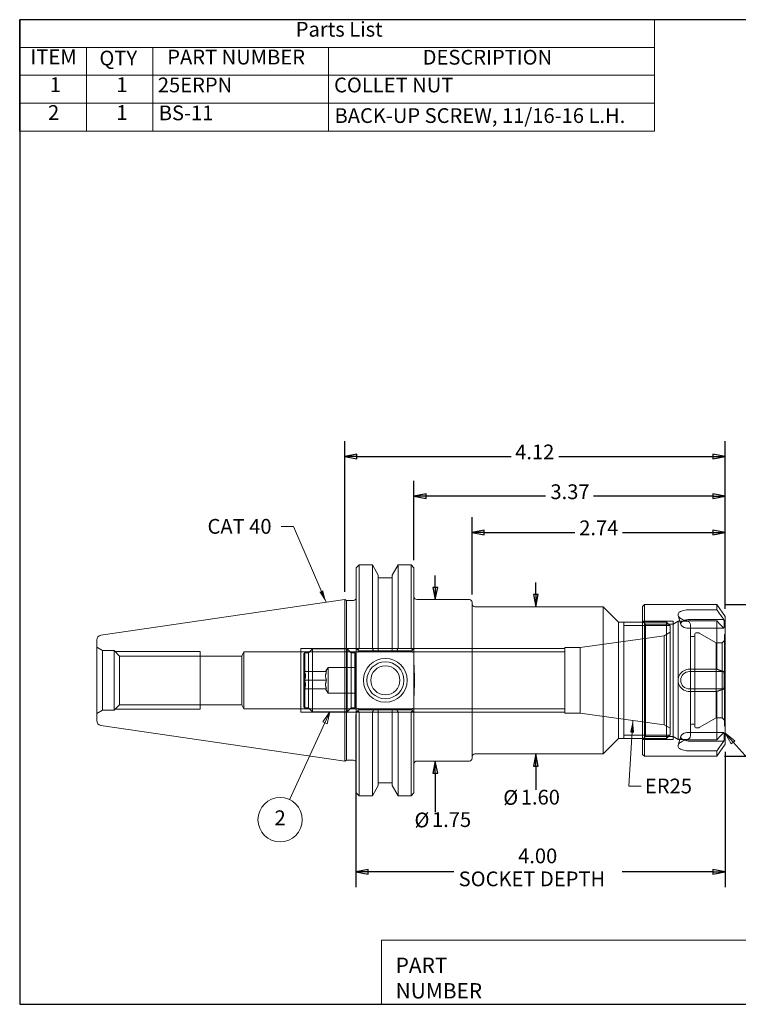
# Model space of a CAD drawing. Units: inches. Extents: x 0.3 to 14.3, y 0.3 to 11.
# Drawn here: x 0.3 to 8.1, y 0.3 to 11 of the extents above; entities that cross this region are included whole.
import ezdxf

# ---------------------------------------------------------------- set-up
doc = ezdxf.new("R2010")
doc.units = ezdxf.units.IN
doc.header["$LTSCALE"] = 1.333333
doc.header["$MEASUREMENT"] = 0
doc.layers.get('0').update_dxf_attribs({"lineweight": 25})
for name, color, linetype, lineweight in [('D', 7, 'Continuous', 18), ('H', 7, 'Continuous', 18), ('L', 7, 'Continuous', 18)]:
    doc.layers.add(name, color=color, linetype=linetype, lineweight=lineweight)
doc.styles.add('DEFAULT-ANSI', font='arial.ttf')
doc.styles.add('FRAMEBTOOLHOLDER', font='arial.ttf')
doc.styles.add('Text Style36', font='arial.ttf')
doc.dimstyles.new('INCH$7', dxfattribs={"dimscale": 1.333333, "dimtxt": 0.12, "dimasz": 0.098425, "dimexe": 0.125, "dimexo": 0.0625, "dimgap": 0.031496, "dimtad": 0, "dimtih": 1, "dimtoh": 1, "dimrnd": 1e-08, "dimzin": 4, "dimdsep": 46, "dimtxsty": 'DEFAULT-ANSI', "dimcen": 0.09, "dimdle": 0.393701, "dimclrd": 7, "dimclre": 7, "dimclrt": 7, "dimadec": 0, "dimazin": 1, "dimtfac": 0.666667, "dimtdec": 3, "dimtofl": 0, "dimtmove": 0, "dimatfit": 3, "dimfxl": 1, "dimtolj": 1, "dimtzin": 4, "dimlwd": 15, "dimlwe": 25, "dimarcsym": 0})

# ---------------------------------------------------------------- blocks, each defined once
blk = doc.blocks.new('Title Blocks CUSTOMER')
at = {"layer": 'D'}
for p, q in [((8.3076, 0.77), (8.3076, 0.25)), ((13.5776, 0.77), (8.3076, 0.77)), ((8.3076, 0.25), (15.8676, 0.25))]:
    blk.add_line(p, q, dxfattribs=at)
at = {"layer": 'D', "color": 7, "char_height": 0.124594, "attachment_point": 7, "style": 'FRAMEBTOOLHOLDER'}
for s, insert in [('\\fArial|b0|i0;\\H0.1246;PART', (8.4227, 0.5044)), ('\\fArial|b0|i0;\\H0.1246;NUMBER', (8.4227, 0.2973))]:
    blk.add_mtext(s, dxfattribs=dict(at, insert=insert))
at = {"layer": 'D', "color": 7, "style": 'Text Style36'}
blk.add_attdef('PART_NUMBER_001', (11.3652, 0.3743), '', height=0.24, dxfattribs=at)
blk = doc.blocks.new('Borders A PLAIN')
at = {"layer": 'L', "color": 7, "linetype": 'Continuous', "lineweight": 25}
for p, q in [((0.2492, 8.2483), (0.2492, 0.2483)), ((10.7492, 8.2483), (0.2492, 8.2483)), ((10.7492, 8.2483), (10.7492, 0.2483)), ((0.2492, 0.2483), (10.7492, 0.2483))]:
    blk.add_line(p, q, dxfattribs=at)

msp = doc.modelspace()

# ---------------------------------------------------------------- linework, layer by layer
at = {"layer": 'D'}
for p, q in [((7.21, 10.998), (0.332, 10.998)), ((0.332, 10.998), (0.332, 10.696)), ((7.21, 10.998), (7.21, 10.696)), ((7.21, 10.696), (0.332, 10.696)), ((0.332, 10.696), (0.332, 10.395)), ((1.057, 10.696), (1.057, 10.395)), ((1.774, 10.696), (1.774, 10.395)), ((3.679, 10.696), (3.679, 10.395)), ((7.21, 10.696), (7.21, 10.395)), ((7.21, 10.395), (0.332, 10.395)), ((0.332, 10.395), (0.332, 9.791)), ((1.057, 10.395), (1.057, 9.791)), ((1.774, 10.395), (1.774, 9.791)), ((3.679, 10.395), (3.679, 9.791)), ((7.21, 10.395), (7.21, 9.791)), ((7.21, 10.093), (0.332, 10.093)), ((7.21, 9.791), (0.332, 9.791))]:
    msp.add_line(p, q, dxfattribs=at)
at = {"layer": 'D', "color": 7, "linetype": 'Continuous', "lineweight": 25}
for p, q in [((3.854, 4.799), (3.854, 6.431)), ((7.974, 4.617), (7.974, 6.431)), ((3.986, 6.291), (3.854, 6.265)), ((3.986, 6.265), (3.854, 6.265)), ((3.854, 6.265), (3.986, 6.239)), ((3.986, 6.239), (3.986, 6.291)), ((3.986, 6.265), (5.655, 6.265)), ((6.174, 6.265), (7.843, 6.265)), ((7.974, 6.265), (7.843, 6.291)), ((7.843, 6.291), (7.843, 6.239)), ((7.843, 6.265), (7.974, 6.265)), ((7.843, 6.239), (7.974, 6.265)), ((4.604, 5.144), (4.604, 6.003)), ((7.974, 4.617), (7.974, 6.003)), ((4.736, 5.862), (4.604, 5.836)), ((4.736, 5.836), (4.604, 5.836)), ((4.604, 5.836), (4.736, 5.81)), ((4.736, 5.81), (4.736, 5.862)), ((6.03, 5.836), (4.736, 5.836)), ((7.843, 5.836), (6.549, 5.836)), ((7.974, 5.836), (7.843, 5.862)), ((7.843, 5.862), (7.843, 5.81)), ((7.843, 5.836), (7.974, 5.836)), ((7.843, 5.81), (7.974, 5.836)), ((5.234, 4.769), (5.234, 5.61)), ((7.974, 4.617), (7.974, 5.61)), ((5.366, 5.469), (5.234, 5.443)), ((5.366, 5.443), (5.234, 5.443)), ((5.234, 5.443), (5.366, 5.417)), ((5.366, 5.417), (5.366, 5.469)), ((5.366, 5.443), (6.345, 5.443)), ((6.864, 5.443), (7.843, 5.443)), ((7.974, 5.443), (7.843, 5.469)), ((7.843, 5.469), (7.843, 5.417)), ((7.843, 5.443), (7.974, 5.443)), ((7.843, 5.417), (7.974, 5.443)), ((4.835, 4.847), (4.835, 4.978)), ((4.808, 4.847), (4.835, 4.716)), ((4.861, 4.847), (4.808, 4.847)), ((4.835, 4.847), (4.835, 4.716)), ((4.835, 4.716), (4.861, 4.847)), ((5.924, 4.77), (5.924, 4.901)), ((5.898, 4.77), (5.924, 4.638)), ((5.95, 4.77), (5.898, 4.77)), ((5.924, 4.77), (5.924, 4.638)), ((5.924, 4.638), (5.95, 4.77)), ((7.968, 4.662), (9.077, 4.662)), ((3.974, 3.47), (3.974, 1.6)), ((5.924, 3.043), (5.898, 2.912)), ((5.924, 2.912), (5.924, 3.043)), ((5.95, 2.912), (5.924, 3.043)), ((7.968, 3.019), (9.077, 3.019)), ((7.974, 3.065), (7.974, 1.6)), ((4.835, 2.966), (4.808, 2.835)), ((4.835, 2.835), (4.835, 2.966)), ((4.861, 2.835), (4.835, 2.966)), ((5.898, 2.912), (5.95, 2.912)), ((5.924, 2.912), (5.924, 2.781)), ((4.808, 2.835), (4.861, 2.835)), ((4.835, 2.835), (4.835, 2.703)), ((5.924, 2.781), (5.924, 2.656)), ((4.835, 2.703), (4.835, 2.413)), ((4.106, 1.792), (3.974, 1.766)), ((4.106, 1.766), (3.974, 1.766)), ((3.974, 1.766), (4.106, 1.74)), ((4.106, 1.74), (4.106, 1.792)), ((5.035, 1.766), (4.106, 1.766)), ((7.843, 1.766), (6.858, 1.766)), ((7.974, 1.766), (7.843, 1.792)), ((7.843, 1.792), (7.843, 1.74)), ((7.843, 1.766), (7.974, 1.766)), ((7.843, 1.74), (7.974, 1.766))]:
    msp.add_line(p, q, dxfattribs=at)
at = {"layer": 'D', "color": 7, "linetype": 'Continuous', "lineweight": 18}
for p, q in [((3.693, 3.5), (3.615, 3.392)), ((3.638, 3.381), (3.693, 3.5)), ((3.662, 3.37), (3.693, 3.5)), ((3.638, 3.381), (3.254, 2.548)), ((3.615, 3.392), (3.662, 3.37)), ((8.062, 3.17), (7.974, 3.268)), ((8.081, 3.187), (7.974, 3.268)), ((7.974, 3.268), (8.042, 3.152)), ((8.042, 3.152), (8.081, 3.187)), ((8.062, 3.17), (8.82, 2.32))]:
    msp.add_line(p, q, dxfattribs=at)
at = {"layer": 'D', "color": 7, "linetype": 'Continuous', "lineweight": 25, "flags": 128}
for points in [[(3.986, 6.291), (3.854, 6.265), (3.986, 6.239), (3.986, 6.291)], [(7.843, 6.239), (7.974, 6.265), (7.843, 6.291), (7.843, 6.239)], [(4.736, 5.862), (4.604, 5.836), (4.736, 5.81), (4.736, 5.862)], [(7.843, 5.81), (7.974, 5.836), (7.843, 5.862), (7.843, 5.81)], [(5.366, 5.469), (5.234, 5.443), (5.366, 5.417), (5.366, 5.469)], [(7.843, 5.417), (7.974, 5.443), (7.843, 5.469), (7.843, 5.417)], [(4.808, 4.847), (4.835, 4.716), (4.861, 4.847), (4.808, 4.847)], [(5.898, 4.77), (5.924, 4.638), (5.95, 4.77), (5.898, 4.77)], [(5.95, 2.912), (5.924, 3.043), (5.898, 2.912), (5.95, 2.912)], [(4.861, 2.835), (4.835, 2.966), (4.808, 2.835), (4.861, 2.835)], [(4.106, 1.792), (3.974, 1.766), (4.106, 1.74), (4.106, 1.792)], [(7.843, 1.74), (7.974, 1.766), (7.843, 1.792), (7.843, 1.74)]]:
    msp.add_lwpolyline(points, dxfattribs=at)
at = {"layer": 'D', "color": 7, "linetype": 'Continuous', "lineweight": 18, "flags": 128}
for points in [[(3.662, 3.37), (3.693, 3.5), (3.615, 3.392), (3.662, 3.37)], [(8.081, 3.187), (7.974, 3.268), (8.042, 3.152), (8.081, 3.187)]]:
    msp.add_lwpolyline(points, dxfattribs=at)
at = {"layer": 'D'}
msp.add_circle((3.154, 2.331), 0.24, dxfattribs=at)
at = {"layer": 'D', "color": 7}
for points in [[(3.986, 6.291), (3.854, 6.265), (3.986, 6.239), (3.986, 6.291)], [(7.843, 6.239), (7.974, 6.265), (7.843, 6.291), (7.843, 6.239)], [(4.736, 5.862), (4.604, 5.836), (4.736, 5.81), (4.736, 5.862)], [(7.843, 5.81), (7.974, 5.836), (7.843, 5.862), (7.843, 5.81)], [(5.366, 5.469), (5.234, 5.443), (5.366, 5.417), (5.366, 5.469)], [(7.843, 5.417), (7.974, 5.443), (7.843, 5.469), (7.843, 5.417)], [(4.808, 4.847), (4.835, 4.716), (4.861, 4.847), (4.808, 4.847)], [(5.898, 4.77), (5.924, 4.638), (5.95, 4.77), (5.898, 4.77)], [(3.662, 3.37), (3.693, 3.5), (3.615, 3.392), (3.662, 3.37)], [(8.081, 3.187), (7.974, 3.268), (8.042, 3.152), (8.081, 3.187)], [(5.95, 2.912), (5.924, 3.043), (5.898, 2.912), (5.95, 2.912)], [(4.861, 2.835), (4.835, 2.966), (4.808, 2.835), (4.861, 2.835)], [(4.106, 1.792), (3.974, 1.766), (4.106, 1.74), (4.106, 1.792)], [(7.843, 1.74), (7.974, 1.766), (7.843, 1.792), (7.843, 1.74)]]:
    msp.add_solid(points, dxfattribs=at)
at = {"layer": 'H'}
for p, q in [((7.411, 4.481), (7.081, 4.481)), ((7.411, 4.449), (7.466, 4.481)), ((7.411, 3.2), (7.411, 4.481)), ((7.466, 4.481), (7.466, 3.201)), ((7.559, 4.481), (7.466, 4.481)), ((7.495, 4.446), (7.467, 4.543)), ((7.081, 4.435), (6.877, 4.435)), ((7.111, 4.449), (7.081, 4.479)), ((7.081, 4.471), (7.339, 4.471)), ((7.375, 4.435), (7.081, 4.435)), ((7.411, 4.449), (7.111, 4.449)), ((7.111, 3.232), (7.111, 4.449)), ((7.339, 3.211), (7.339, 4.471)), ((7.379, 4.431), (7.339, 4.471)), ((7.379, 4.431), (7.379, 3.251)), ((7.961, 4.405), (7.588, 4.405)), ((7.599, 3.241), (7.599, 4.441)), ((6.404, 4.196), (7.316, 4.324)), ((7.316, 4.324), (7.379, 4.361)), ((7.316, 4.324), (7.316, 3.358)), ((7.636, 4.316), (7.609, 4.316)), ((7.646, 4.344), (7.646, 3.337)), ((7.687, 4.354), (7.656, 4.354)), ((7.876, 4.246), (7.692, 4.353)), ((7.942, 4.246), (7.974, 4.278)), ((7.967, 4.335), (7.974, 4.342)), ((7.967, 4.335), (7.967, 3.347)), ((7.974, 4.328), (7.967, 4.335)), ((1.229, 4.165), (1.167, 4.201)), ((1.229, 4.165), (1.229, 3.517)), ((1.355, 4.165), (1.229, 4.165)), ((1.355, 4.165), (1.355, 3.517)), ((1.415, 4.104), (1.355, 4.165)), ((6.237, 4.185), (3.379, 4.185)), ((3.379, 4.185), (3.379, 3.497)), ((3.462, 4.138), (3.505, 4.181)), ((3.505, 4.181), (3.505, 3.5)), ((3.881, 4.181), (3.505, 4.181)), ((3.881, 4.181), (3.881, 3.5)), ((3.924, 4.138), (3.881, 4.181)), ((6.237, 4.196), (6.237, 3.486)), ((6.404, 4.196), (6.237, 4.196)), ((6.404, 4.196), (6.404, 3.486)), ((7.876, 4.246), (7.876, 3.435)), ((7.942, 4.246), (7.876, 4.246)), ((7.942, 4.246), (7.942, 3.435)), ((2.287, 4.153), (1.366, 4.153)), ((1.415, 3.577), (1.415, 4.104)), ((2.74, 4.104), (1.415, 4.104)), ((2.287, 4.153), (2.287, 3.528)), ((2.74, 4.104), (2.759, 4.151)), ((2.74, 3.577), (2.74, 4.104)), ((2.759, 3.531), (2.759, 4.151)), ((2.759, 4.151), (6.237, 4.151)), ((3.412, 4.128), (3.422, 4.138)), ((3.412, 3.553), (3.412, 4.128)), ((3.422, 4.138), (3.422, 3.543)), ((3.462, 4.138), (3.422, 4.138)), ((3.462, 4.138), (3.462, 3.543)), ((3.914, 4.149), (3.473, 4.149)), ((3.924, 4.138), (3.924, 3.543)), ((3.964, 4.138), (3.924, 4.138)), ((3.964, 3.543), (3.964, 4.138)), ((3.974, 4.128), (3.964, 4.138)), ((3.974, 4.128), (3.974, 3.553)), ((3.428, 3.935), (3.412, 3.951)), ((3.647, 3.935), (3.674, 3.981)), ((3.674, 3.701), (3.674, 3.981)), ((3.674, 3.981), (3.964, 3.981)), ((3.964, 3.981), (3.974, 3.991)), ((3.414, 3.935), (3.656, 3.935)), ((3.414, 3.841), (3.656, 3.841)), ((3.428, 3.747), (3.412, 3.731)), ((3.414, 3.747), (3.656, 3.747)), ((3.647, 3.747), (3.674, 3.701)), ((3.674, 3.701), (3.964, 3.701)), ((3.964, 3.701), (3.974, 3.691)), ((1.415, 3.577), (1.355, 3.517)), ((1.366, 3.528), (2.287, 3.528)), ((2.74, 3.577), (1.415, 3.577)), ((2.74, 3.577), (2.759, 3.531)), ((2.759, 3.531), (6.237, 3.531)), ((3.412, 3.553), (3.422, 3.543)), ((3.462, 3.543), (3.422, 3.543)), ((3.462, 3.543), (3.505, 3.5)), ((3.473, 3.533), (3.914, 3.533)), ((3.924, 3.543), (3.881, 3.5)), ((3.964, 3.543), (3.924, 3.543)), ((3.974, 3.553), (3.964, 3.543)), ((1.229, 3.517), (1.167, 3.481)), ((1.355, 3.517), (1.229, 3.517)), ((3.379, 3.497), (6.237, 3.497)), ((3.881, 3.5), (3.505, 3.5)), ((6.404, 3.486), (6.237, 3.486)), ((6.404, 3.486), (7.316, 3.358)), ((7.876, 3.435), (7.692, 3.329)), ((7.942, 3.435), (7.876, 3.435)), ((7.942, 3.435), (7.974, 3.403)), ((7.316, 3.358), (7.379, 3.321)), ((7.636, 3.366), (7.609, 3.366)), ((7.687, 3.327), (7.656, 3.327)), ((7.974, 3.354), (7.967, 3.347)), ((7.967, 3.347), (7.974, 3.34)), ((6.877, 3.247), (7.081, 3.247)), ((7.081, 3.247), (7.375, 3.247)), ((7.111, 3.232), (7.081, 3.202)), ((7.081, 3.211), (7.339, 3.211)), ((7.081, 3.2), (7.411, 3.2)), ((7.411, 3.232), (7.111, 3.232)), ((7.379, 3.251), (7.339, 3.211)), ((7.411, 3.232), (7.466, 3.201)), ((7.559, 3.201), (7.466, 3.201)), ((7.495, 3.236), (7.467, 3.139)), ((7.588, 3.277), (7.961, 3.277))]:
    msp.add_line(p, q, dxfattribs=at)
at = {"layer": 'H', "flags": 128}
for points in [[(3.979, 3.953), (3.979, 3.944), (3.979, 3.934), (3.979, 3.925), (3.979, 3.916), (3.979, 3.907), (3.979, 3.897), (3.979, 3.888), (3.979, 3.878), (3.979, 3.869), (3.979, 3.859), (3.979, 3.85), (3.979, 3.841), (3.979, 3.832), (3.979, 3.823), (3.979, 3.813), (3.979, 3.804), (3.979, 3.794), (3.979, 3.785), (3.979, 3.775), (3.979, 3.766), (3.979, 3.757), (3.979, 3.748), (3.979, 3.738), (3.979, 3.729)], [(4.604, 3.666), (4.605, 3.681), (4.605, 3.696), (4.605, 3.71), (4.606, 3.724), (4.607, 3.738), (4.607, 3.753), (4.608, 3.768), (4.608, 3.783), (4.609, 3.798), (4.609, 3.813), (4.61, 3.827), (4.61, 3.841), (4.61, 3.855), (4.609, 3.869), (4.609, 3.884), (4.608, 3.899), (4.608, 3.914), (4.607, 3.929), (4.607, 3.943), (4.606, 3.958), (4.605, 3.972), (4.605, 3.986), (4.605, 4.001), (4.604, 4.016)], [(3.414, 3.935), (3.416, 3.931), (3.419, 3.926), (3.421, 3.922), (3.422, 3.918), (3.424, 3.914), (3.425, 3.91), (3.426, 3.906), (3.427, 3.903), (3.428, 3.899), (3.428, 3.895), (3.428, 3.892), (3.428, 3.888), (3.428, 3.884), (3.428, 3.881), (3.428, 3.877), (3.427, 3.873), (3.426, 3.87), (3.425, 3.866), (3.424, 3.862), (3.422, 3.858), (3.421, 3.854), (3.419, 3.85), (3.416, 3.845), (3.414, 3.841)], [(3.414, 3.841), (3.416, 3.837), (3.419, 3.832), (3.421, 3.828), (3.422, 3.824), (3.424, 3.82), (3.425, 3.816), (3.426, 3.812), (3.427, 3.809), (3.428, 3.805), (3.428, 3.801), (3.428, 3.798), (3.428, 3.794), (3.428, 3.79), (3.428, 3.787), (3.428, 3.783), (3.427, 3.779), (3.426, 3.776), (3.425, 3.772), (3.424, 3.768), (3.422, 3.764), (3.421, 3.76), (3.419, 3.756), (3.416, 3.751), (3.414, 3.747)], [(3.656, 3.841), (3.654, 3.845), (3.653, 3.85), (3.652, 3.854), (3.651, 3.858), (3.65, 3.862), (3.649, 3.866), (3.648, 3.87), (3.648, 3.873), (3.647, 3.877), (3.647, 3.881), (3.647, 3.884), (3.647, 3.888), (3.647, 3.892), (3.647, 3.895), (3.647, 3.899), (3.648, 3.903), (3.648, 3.906), (3.649, 3.91), (3.65, 3.914), (3.651, 3.918), (3.652, 3.922), (3.653, 3.926), (3.654, 3.931), (3.656, 3.935)], [(3.656, 3.747), (3.654, 3.751), (3.653, 3.756), (3.652, 3.76), (3.651, 3.764), (3.65, 3.768), (3.649, 3.772), (3.648, 3.776), (3.648, 3.779), (3.647, 3.783), (3.647, 3.787), (3.647, 3.79), (3.647, 3.794), (3.647, 3.798), (3.647, 3.801), (3.647, 3.805), (3.648, 3.809), (3.648, 3.812), (3.649, 3.816), (3.65, 3.82), (3.651, 3.824), (3.652, 3.828), (3.653, 3.832), (3.654, 3.837), (3.656, 3.841)]]:
    msp.add_lwpolyline(points, dxfattribs=at)
at = {"layer": 'H'}
for centre, radius, start, end in [((7.559, 4.441), 0.04, 0, 90), ((7.609, 4.326), 0.01, 180, 270), ((7.636, 4.326), 0.01, 270, 0), ((7.656, 4.344), 0.01, 90, 180), ((7.687, 4.344), 0.01, 60, 90), ((7.609, 3.356), 0.01, 90, 180), ((7.636, 3.356), 0.01, 0, 90), ((7.656, 3.337), 0.01, 180, 270), ((7.687, 3.337), 0.01, 270, 300), ((7.559, 3.241), 0.04, 270, 0)]:
    msp.add_arc(centre, radius, start, end, dxfattribs=at)
for centre, start_param, end_param in [((7.588, 4.452), 5.299853, 7.853982), ((7.588, 3.23), 4.712389, 7.266517)]:
    msp.add_ellipse(centre, major_axis=(-0.094, 0), ratio=0.5, start_param=start_param, end_param=end_param, dxfattribs=at)
at = {"layer": 'L'}
for p, q in [((3.979, 5.061), (4.009, 5.091)), ((3.979, 4.186), (3.979, 5.061)), ((4.009, 5.091), (4.154, 5.091)), ((4.009, 5.091), (4.009, 4.185)), ((4.154, 5.091), (4.154, 4.185)), ((4.217, 4.981), (4.154, 5.091)), ((4.368, 4.981), (4.432, 5.091)), ((4.432, 4.185), (4.432, 5.091)), ((4.432, 5.091), (4.574, 5.091)), ((4.574, 4.185), (4.574, 5.091)), ((4.604, 5.061), (4.574, 5.091)), ((4.604, 5.061), (4.604, 4.186)), ((4.217, 4.981), (4.217, 4.161)), ((4.368, 4.95), (4.217, 4.95)), ((4.368, 4.981), (4.368, 4.161)), ((1.213, 4.331), (3.854, 4.716)), ((3.854, 2.966), (3.854, 4.716)), ((3.872, 4.706), (3.854, 4.716)), ((3.872, 4.706), (3.872, 2.976)), ((3.949, 4.706), (3.872, 4.706)), ((4.634, 4.716), (5.204, 4.716)), ((5.234, 4.686), (5.234, 2.996)), ((5.264, 4.638), (6.652, 4.638)), ((6.652, 3.043), (6.652, 4.638)), ((6.819, 4.471), (6.652, 4.638)), ((7.081, 4.642), (7.101, 4.662)), ((7.081, 3.039), (7.081, 4.642)), ((7.101, 4.662), (7.101, 3.019)), ((7.884, 4.662), (7.101, 4.662)), ((7.588, 4.605), (7.884, 4.605)), ((7.884, 4.662), (7.884, 4.605)), ((7.974, 4.534), (7.884, 4.662)), ((7.588, 4.499), (7.961, 4.499)), ((7.884, 4.484), (7.588, 4.484)), ((7.884, 4.484), (7.884, 3.962)), ((7.974, 4.534), (7.974, 3.148)), ((6.819, 3.211), (6.819, 4.471)), ((6.819, 4.471), (7.081, 4.471)), ((6.877, 3.211), (6.877, 4.471)), ((1.167, 3.405), (1.167, 4.277)), ((3.979, 4.186), (3.979, 4.158)), ((3.995, 4.171), (3.979, 4.186)), ((4.004, 4.161), (3.995, 4.171)), ((3.996, 4.141), (4.004, 4.161)), ((4.004, 4.161), (4.168, 4.161)), ((4.154, 4.185), (4.009, 4.185)), ((4.168, 4.161), (4.217, 4.161)), ((4.217, 4.161), (4.368, 4.161)), ((4.368, 4.161), (4.418, 4.161)), ((4.418, 4.161), (4.579, 4.161)), ((4.574, 4.185), (4.432, 4.185)), ((4.579, 4.161), (4.589, 4.171)), ((4.588, 4.141), (4.579, 4.161)), ((4.604, 4.186), (4.589, 4.171)), ((4.604, 4.158), (4.604, 4.186)), ((3.979, 4.158), (3.979, 3.524)), ((4.604, 3.524), (4.604, 4.158)), ((7.588, 3.962), (7.884, 3.962)), ((7.588, 3.935), (7.961, 3.935)), ((7.961, 3.747), (7.588, 3.747)), ((7.884, 3.72), (7.588, 3.72)), ((7.884, 3.72), (7.884, 3.198)), ((3.979, 3.524), (3.979, 3.496)), ((4.004, 3.521), (3.995, 3.511)), ((3.996, 3.541), (4.004, 3.521)), ((4.168, 3.521), (4.004, 3.521)), ((4.217, 3.521), (4.168, 3.521)), ((4.368, 3.521), (4.217, 3.521)), ((4.217, 3.521), (4.217, 2.701)), ((4.418, 3.521), (4.368, 3.521)), ((4.368, 3.521), (4.368, 2.701)), ((4.579, 3.521), (4.418, 3.521)), ((4.588, 3.541), (4.579, 3.521)), ((4.589, 3.511), (4.579, 3.521)), ((4.604, 3.496), (4.604, 3.524)), ((3.979, 3.496), (3.995, 3.511)), ((3.979, 2.621), (3.979, 3.496)), ((4.009, 3.497), (4.009, 2.591)), ((4.009, 3.497), (4.154, 3.497)), ((4.154, 3.497), (4.154, 2.591)), ((4.432, 2.591), (4.432, 3.497)), ((4.432, 3.497), (4.574, 3.497)), ((4.574, 2.591), (4.574, 3.497)), ((4.589, 3.511), (4.604, 3.496)), ((4.604, 3.496), (4.604, 2.621)), ((1.213, 3.351), (3.854, 2.966)), ((6.819, 3.211), (6.652, 3.043)), ((6.819, 3.211), (7.081, 3.211)), ((7.588, 3.198), (7.884, 3.198)), ((7.961, 3.183), (7.588, 3.183)), ((7.974, 3.148), (7.884, 3.019)), ((5.264, 3.043), (6.652, 3.043)), ((7.081, 3.039), (7.101, 3.019)), ((7.884, 3.019), (7.101, 3.019)), ((7.884, 3.077), (7.588, 3.077)), ((7.884, 3.077), (7.884, 3.019)), ((3.872, 2.976), (3.854, 2.966)), ((3.949, 2.976), (3.872, 2.976)), ((4.634, 2.966), (5.204, 2.966)), ((4.217, 2.701), (4.154, 2.591)), ((4.368, 2.731), (4.217, 2.731)), ((4.368, 2.701), (4.432, 2.591)), ((3.979, 2.621), (4.009, 2.591)), ((4.009, 2.591), (4.154, 2.591)), ((4.432, 2.591), (4.574, 2.591)), ((4.604, 2.621), (4.574, 2.591))]:
    msp.add_line(p, q, dxfattribs=at)
at = {"layer": 'L', "flags": 128}
for points in [[(7.588, 4.484), (7.573, 4.485), (7.557, 4.487), (7.542, 4.49), (7.527, 4.494), (7.514, 4.5), (7.502, 4.506), (7.492, 4.512), (7.482, 4.52), (7.475, 4.528), (7.47, 4.536), (7.467, 4.544), (7.466, 4.552), (7.467, 4.56), (7.47, 4.567), (7.475, 4.574), (7.482, 4.581), (7.492, 4.587), (7.502, 4.591), (7.514, 4.595), (7.527, 4.599), (7.542, 4.602), (7.557, 4.603), (7.573, 4.605), (7.588, 4.605)], [(7.884, 4.605), (7.888, 4.6), (7.891, 4.596), (7.895, 4.591), (7.898, 4.586), (7.901, 4.582), (7.905, 4.577), (7.908, 4.573), (7.911, 4.568), (7.914, 4.564), (7.918, 4.559), (7.921, 4.555), (7.924, 4.55), (7.927, 4.546), (7.93, 4.542), (7.934, 4.537), (7.937, 4.533), (7.94, 4.529), (7.943, 4.524), (7.946, 4.52), (7.949, 4.516), (7.952, 4.512), (7.955, 4.508), (7.958, 4.503), (7.961, 4.499)], [(7.961, 4.405), (7.958, 4.408), (7.955, 4.412), (7.952, 4.415), (7.949, 4.418), (7.946, 4.421), (7.943, 4.424), (7.94, 4.427), (7.937, 4.43), (7.934, 4.434), (7.93, 4.437), (7.927, 4.44), (7.924, 4.443), (7.921, 4.447), (7.918, 4.45), (7.914, 4.453), (7.911, 4.457), (7.908, 4.46), (7.905, 4.464), (7.901, 4.467), (7.898, 4.47), (7.895, 4.474), (7.891, 4.477), (7.888, 4.481), (7.884, 4.484)], [(7.961, 4.499), (7.962, 4.495), (7.962, 4.491), (7.963, 4.488), (7.963, 4.484), (7.964, 4.48), (7.964, 4.476), (7.965, 4.472), (7.965, 4.468), (7.965, 4.464), (7.965, 4.46), (7.965, 4.456), (7.965, 4.452), (7.965, 4.448), (7.965, 4.445), (7.965, 4.441), (7.965, 4.437), (7.965, 4.433), (7.964, 4.429), (7.964, 4.425), (7.963, 4.421), (7.963, 4.417), (7.962, 4.413), (7.962, 4.409), (7.961, 4.405)], [(4.009, 4.185), (4.009, 4.184), (4.008, 4.184), (4.008, 4.183), (4.007, 4.183), (4.006, 4.182), (4.006, 4.181), (4.005, 4.181), (4.005, 4.18), (4.004, 4.18), (4.003, 4.179), (4.003, 4.178), (4.002, 4.178), (4.002, 4.177), (4.001, 4.177), (4, 4.176), (4, 4.175), (3.999, 4.175), (3.998, 4.174), (3.998, 4.174), (3.997, 4.173), (3.997, 4.172), (3.996, 4.172), (3.995, 4.171), (3.995, 4.171)], [(4.168, 4.161), (4.167, 4.162), (4.167, 4.163), (4.166, 4.164), (4.166, 4.165), (4.165, 4.166), (4.164, 4.167), (4.164, 4.168), (4.163, 4.169), (4.163, 4.17), (4.162, 4.171), (4.162, 4.172), (4.161, 4.173), (4.16, 4.174), (4.16, 4.175), (4.159, 4.176), (4.159, 4.177), (4.158, 4.178), (4.157, 4.179), (4.157, 4.18), (4.156, 4.181), (4.156, 4.182), (4.155, 4.183), (4.155, 4.184), (4.154, 4.185)], [(4.432, 4.185), (4.431, 4.184), (4.43, 4.183), (4.43, 4.182), (4.429, 4.181), (4.429, 4.18), (4.428, 4.179), (4.428, 4.178), (4.427, 4.177), (4.426, 4.176), (4.426, 4.175), (4.425, 4.174), (4.425, 4.173), (4.424, 4.172), (4.423, 4.171), (4.423, 4.17), (4.422, 4.169), (4.422, 4.168), (4.421, 4.167), (4.421, 4.166), (4.42, 4.165), (4.419, 4.164), (4.419, 4.163), (4.418, 4.162), (4.418, 4.161)], [(4.589, 4.171), (4.588, 4.171), (4.588, 4.172), (4.587, 4.172), (4.587, 4.173), (4.586, 4.174), (4.585, 4.174), (4.585, 4.175), (4.584, 4.175), (4.584, 4.176), (4.583, 4.177), (4.582, 4.177), (4.582, 4.178), (4.581, 4.178), (4.581, 4.179), (4.58, 4.18), (4.579, 4.18), (4.579, 4.181), (4.578, 4.181), (4.577, 4.182), (4.577, 4.183), (4.576, 4.183), (4.576, 4.184), (4.575, 4.184), (4.574, 4.185)], [(7.588, 3.72), (7.573, 3.721), (7.557, 3.724), (7.542, 3.729), (7.527, 3.736), (7.514, 3.745), (7.502, 3.755), (7.492, 3.767), (7.482, 3.78), (7.475, 3.794), (7.47, 3.81), (7.467, 3.825), (7.466, 3.841), (7.467, 3.856), (7.47, 3.872), (7.475, 3.887), (7.482, 3.902), (7.492, 3.915), (7.502, 3.927), (7.514, 3.937), (7.527, 3.945), (7.542, 3.952), (7.557, 3.958), (7.573, 3.961), (7.588, 3.962)], [(7.884, 3.962), (7.888, 3.96), (7.891, 3.959), (7.895, 3.958), (7.898, 3.957), (7.901, 3.956), (7.905, 3.955), (7.908, 3.953), (7.911, 3.952), (7.914, 3.951), (7.918, 3.95), (7.921, 3.949), (7.924, 3.948), (7.927, 3.947), (7.93, 3.946), (7.934, 3.944), (7.937, 3.943), (7.94, 3.942), (7.943, 3.941), (7.946, 3.94), (7.949, 3.939), (7.952, 3.938), (7.955, 3.937), (7.958, 3.936), (7.961, 3.935)], [(7.961, 3.935), (7.962, 3.927), (7.962, 3.919), (7.963, 3.911), (7.963, 3.903), (7.964, 3.896), (7.964, 3.888), (7.965, 3.88), (7.965, 3.872), (7.965, 3.864), (7.965, 3.857), (7.965, 3.849), (7.965, 3.841), (7.965, 3.833), (7.965, 3.825), (7.965, 3.818), (7.965, 3.81), (7.965, 3.802), (7.964, 3.794), (7.964, 3.786), (7.963, 3.778), (7.963, 3.771), (7.962, 3.763), (7.962, 3.755), (7.961, 3.747)], [(7.961, 3.747), (7.958, 3.746), (7.955, 3.745), (7.952, 3.744), (7.949, 3.743), (7.946, 3.742), (7.943, 3.741), (7.94, 3.74), (7.937, 3.739), (7.934, 3.737), (7.93, 3.736), (7.927, 3.735), (7.924, 3.734), (7.921, 3.733), (7.918, 3.732), (7.914, 3.731), (7.911, 3.73), (7.908, 3.729), (7.905, 3.727), (7.901, 3.726), (7.898, 3.725), (7.895, 3.724), (7.891, 3.723), (7.888, 3.722), (7.884, 3.72)], [(4.154, 3.497), (4.155, 3.498), (4.155, 3.499), (4.156, 3.5), (4.156, 3.501), (4.157, 3.502), (4.157, 3.503), (4.158, 3.504), (4.159, 3.505), (4.159, 3.506), (4.16, 3.507), (4.16, 3.508), (4.161, 3.509), (4.162, 3.51), (4.162, 3.511), (4.163, 3.512), (4.163, 3.513), (4.164, 3.514), (4.164, 3.515), (4.165, 3.516), (4.166, 3.517), (4.166, 3.518), (4.167, 3.519), (4.167, 3.52), (4.168, 3.521)], [(4.418, 3.521), (4.418, 3.52), (4.419, 3.519), (4.419, 3.518), (4.42, 3.517), (4.421, 3.516), (4.421, 3.515), (4.422, 3.514), (4.422, 3.513), (4.423, 3.512), (4.423, 3.511), (4.424, 3.51), (4.425, 3.509), (4.425, 3.508), (4.426, 3.507), (4.426, 3.506), (4.427, 3.505), (4.428, 3.504), (4.428, 3.503), (4.429, 3.502), (4.429, 3.501), (4.43, 3.5), (4.43, 3.499), (4.431, 3.498), (4.432, 3.497)], [(3.995, 3.511), (3.995, 3.511), (3.996, 3.51), (3.997, 3.51), (3.997, 3.509), (3.998, 3.508), (3.998, 3.508), (3.999, 3.507), (4, 3.507), (4, 3.506), (4.001, 3.505), (4.002, 3.505), (4.002, 3.504), (4.003, 3.504), (4.003, 3.503), (4.004, 3.502), (4.005, 3.502), (4.005, 3.501), (4.006, 3.5), (4.006, 3.5), (4.007, 3.499), (4.008, 3.499), (4.008, 3.498), (4.009, 3.497), (4.009, 3.497)], [(4.574, 3.497), (4.575, 3.497), (4.576, 3.498), (4.576, 3.499), (4.577, 3.499), (4.577, 3.5), (4.578, 3.5), (4.579, 3.501), (4.579, 3.502), (4.58, 3.502), (4.581, 3.503), (4.581, 3.504), (4.582, 3.504), (4.582, 3.505), (4.583, 3.505), (4.584, 3.506), (4.584, 3.507), (4.585, 3.507), (4.585, 3.508), (4.586, 3.508), (4.587, 3.509), (4.587, 3.51), (4.588, 3.51), (4.588, 3.511), (4.589, 3.511)], [(7.884, 3.198), (7.888, 3.201), (7.891, 3.205), (7.895, 3.208), (7.898, 3.211), (7.901, 3.215), (7.905, 3.218), (7.908, 3.222), (7.911, 3.225), (7.914, 3.228), (7.918, 3.232), (7.921, 3.235), (7.924, 3.238), (7.927, 3.242), (7.93, 3.245), (7.934, 3.248), (7.937, 3.251), (7.94, 3.255), (7.943, 3.258), (7.946, 3.261), (7.949, 3.264), (7.952, 3.267), (7.955, 3.27), (7.958, 3.273), (7.961, 3.277)], [(7.961, 3.277), (7.962, 3.273), (7.962, 3.269), (7.963, 3.265), (7.963, 3.261), (7.964, 3.257), (7.964, 3.253), (7.965, 3.249), (7.965, 3.245), (7.965, 3.241), (7.965, 3.237), (7.965, 3.233), (7.965, 3.23), (7.965, 3.226), (7.965, 3.222), (7.965, 3.218), (7.965, 3.214), (7.965, 3.21), (7.964, 3.206), (7.964, 3.202), (7.963, 3.198), (7.963, 3.194), (7.962, 3.19), (7.962, 3.186), (7.961, 3.183)], [(7.588, 3.077), (7.573, 3.077), (7.557, 3.078), (7.542, 3.08), (7.527, 3.083), (7.514, 3.087), (7.502, 3.091), (7.492, 3.095), (7.482, 3.101), (7.475, 3.107), (7.47, 3.114), (7.467, 3.122), (7.466, 3.13), (7.467, 3.137), (7.47, 3.146), (7.475, 3.154), (7.482, 3.162), (7.492, 3.169), (7.502, 3.176), (7.514, 3.182), (7.527, 3.188), (7.542, 3.192), (7.557, 3.195), (7.573, 3.197), (7.588, 3.198)], [(7.961, 3.183), (7.958, 3.178), (7.955, 3.174), (7.952, 3.17), (7.949, 3.166), (7.946, 3.162), (7.943, 3.158), (7.94, 3.153), (7.937, 3.149), (7.934, 3.145), (7.93, 3.14), (7.927, 3.136), (7.924, 3.132), (7.921, 3.127), (7.918, 3.123), (7.914, 3.118), (7.911, 3.114), (7.908, 3.109), (7.905, 3.105), (7.901, 3.1), (7.898, 3.096), (7.895, 3.091), (7.891, 3.086), (7.888, 3.082), (7.884, 3.077)]]:
    msp.add_lwpolyline(points, dxfattribs=at)
at = {"layer": 'L'}
for radius in [0.237, 0.2, 0.158]:
    msp.add_circle((4.294, 3.841), radius, dxfattribs=at)
for centre, radius, start, end in [((3.949, 4.736), 0.03, 270, 0), ((4.634, 4.746), 0.03, 180, 270), ((5.204, 4.686), 0.03, 0, 90), ((5.264, 4.668), 0.03, 180, 270), ((1.221, 4.277), 0.054, 98.297, 180), ((7.588, 3.841), 0.094, 90, 270), ((1.221, 3.405), 0.054, 180, 261.703), ((5.204, 2.996), 0.03, 270, 0), ((5.264, 3.013), 0.03, 90, 180), ((3.949, 2.946), 0.03, 0, 90), ((4.634, 2.936), 0.03, 90, 180)]:
    msp.add_arc(centre, radius, start, end, dxfattribs=at)
for centre, major_axis, start_param, end_param in [((7.588, 4.452), (0.094, 0), 1.570796, 2.158261), ((7.588, 3.23), (-0.094, 0), 0.983332, 1.570796)]:
    msp.add_ellipse(centre, major_axis=major_axis, ratio=0.5, start_param=start_param, end_param=end_param, dxfattribs=at)

# ---------------------------------------------------------------- block references
at = {"xscale": 1.333333333333333, "yscale": 1.333333333333333, "zscale": 1.333333333333333}
for name, p in [('Borders A PLAIN', (0, 0)), ('Title Blocks CUSTOMER', (-6.825, -0.002))]:
    msp.add_blockref(name, p, dxfattribs=at)

# ---------------------------------------------------------------- texts
at = {"layer": 'D', "char_height": 0.16, "attachment_point": 7, "style": 'DEFAULT-ANSI'}
for s, insert in [('Parts List', (3.323, 10.764)), ('ITEM', (0.449, 10.465)), ('PART NUMBER', (1.931, 10.463)), ('DESCRIPTION', (4.698, 10.461)), ('QTY', (1.196, 10.452)), ('1', (0.658, 10.164)), ('1', (1.379, 10.164)), ('25ERPN', (1.829, 10.161)), ('COLLET NUT', (3.738, 10.16)), ('2', (0.639, 9.862)), ('1', (1.379, 9.862)), ('BS-11', (1.839, 9.858)), ('BACK-UP SCREW, 11/16-16 L.H.', (3.743, 9.829))]:
    msp.add_mtext(s, dxfattribs=dict(at, insert=insert))
at = {"layer": 'D', "color": 7, "char_height": 0.16, "style": 'DEFAULT-ANSI'}
for s, insert, attachment_point in [('4.12', (5.7, 6.185), 7), ('3.37', (6.082, 5.754), 7), ('2.74', (6.394, 5.363), 7), ('Ø', (5.571, 2.442), 7), ('1.60', (5.761, 2.445), 7), ('2', (3.154, 2.331), 5), ('Ø', (4.609, 2.198), 7), ('1.75', (4.799, 2.202), 7), ('4.00', (5.732, 1.809), 7), ('SOCKET DEPTH', (5.088, 1.56), 7)]:
    msp.add_mtext(s, dxfattribs=dict(at, insert=insert, attachment_point=attachment_point))
at = {"layer": 'D', "color": 7, "char_height": 0.16, "attachment_point": 1, "style": 'DEFAULT-ANSI'}
for s, insert, width in [('{CAT 40}', (2.367, 5.589), 0.7578), ('{ER25}', (7.106, 2.776), 0.55915)]:
    msp.add_mtext(s, dxfattribs=dict(at, insert=insert, width=width))

# ---------------------------------------------------------------- leaders
at = {"layer": 'D', "color": 7, "linetype": 'Continuous', "lineweight": 18, "annotation_type": 0, "has_hookline": 1}
for points, hookline_direction, text_width in [([(3.651, 4.686), (3.298, 5.509), (3.166, 5.509)], 1, 0.736), ([(6.975, 3.406), (6.933, 2.696), (7.064, 2.696)], 0, 0.532)]:
    msp.add_leader(points, dimstyle='INCH$7', override={"dimtad": 0}, dxfattribs=dict(at, hookline_direction=hookline_direction, text_width=text_width))

doc.saveas('drawing.dxf')
